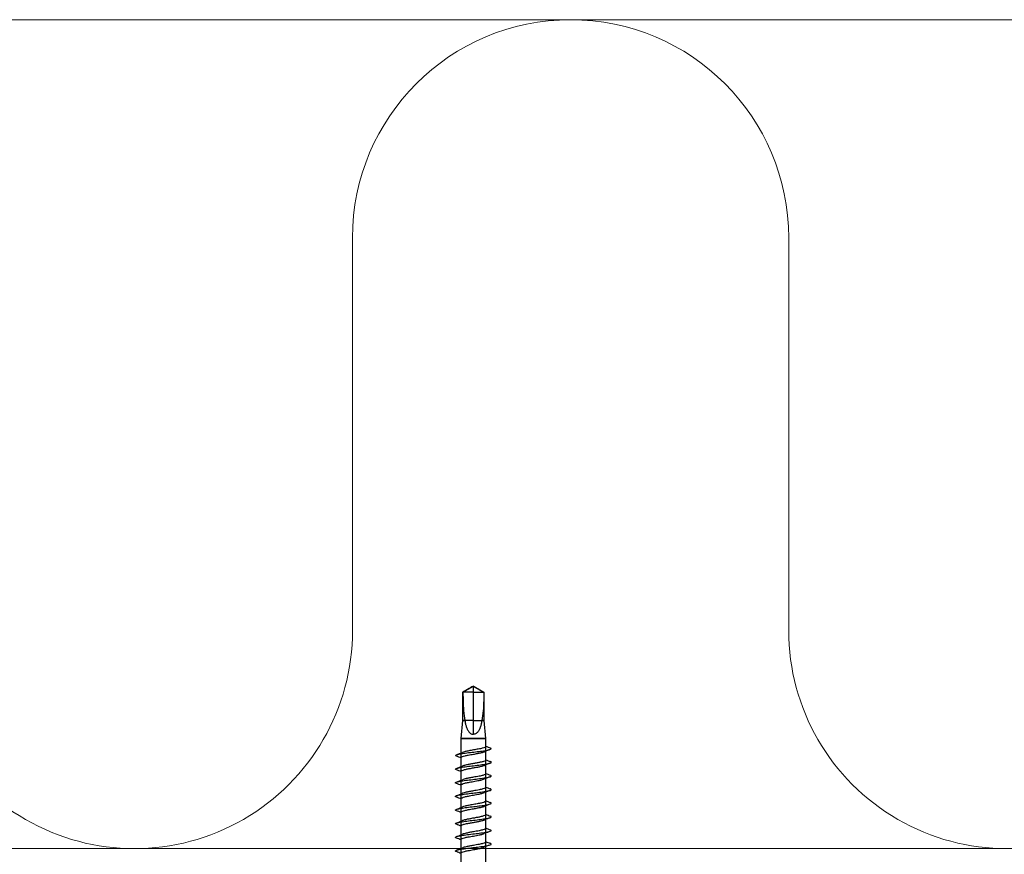
# Model space of a CAD drawing. Units: millimetres. Extents: x -464339 to -431003, y 23774 to 55200.
# Drawn here: x -454455 to -454336, y 41168 to 41269 of the extents above; entities that cross this region are included whole.
import ezdxf

# ---------------------------------------------------------------- set-up
doc = ezdxf.new("R2010")
doc.units = ezdxf.units.MM
doc.header["$LTSCALE"] = 0.5
for name, color, linetype, lineweight in [('A29-- S-', 113, 'Continuous', 9), ('A39--O', 117, 'Continuous', 18), ('A99-I--', 41, 'Continuous', 18), ('K29-R--', 144, 'Continuous', 25), ('K29-T1', 21, 'Continuous', 18)]:
    doc.layers.add(name, color=color, linetype=linetype, lineweight=lineweight)

# ---------------------------------------------------------------- blocks, each defined once
blk = doc.blocks.new('A$C62937443')
at = {"layer": 'A99-I--', "linetype": 'Continuous'}
for p, q in [((263.16, 73.68), (263.16, 26.32)), ((315.79, 73.68), (315.79, 26.32))]:
    blk.add_line(p, q, dxfattribs=at)
blk.add_lwpolyline([(0, 0), (580, 0), (580, 100), (0, 100)], close=True, dxfattribs=at)
for centre, start, end in [((236.84, 73.68), 360, 180), ((342.11, 73.68), 360, 180), ((289.48, 26.32), 180, 360)]:
    blk.add_arc(centre, 26.32, start, end, dxfattribs=at)
blk = doc.blocks.new('AAA')
at = {"layer": 'K29-R--'}
for p, q in [((-158.92, 17.28), (-157.66, 18.01)), ((-157.83, 17.91), (-158.01, 17.81)), ((-157.66, 18.01), (-157.83, 17.91)), ((-157.66, 17.28), (-157.66, 18.01)), ((-157.66, 18.01), (-156.4, 17.28)), ((-157.66, 18.01), (-157.49, 17.91)), ((-157.49, 17.91), (-157.31, 17.81)), ((-158.73, 17.39), (-158.92, 17.28)), ((-157.66, 17.28), (-158.92, 17.28)), ((-158.92, 13.85), (-158.92, 17.28)), ((-158.92, 17.28), (-158.92, 17.28)), ((-158.92, 17.28), (-158.92, 16.97)), ((-158.92, 16.97), (-158.91, 16.65)), ((-158.91, 16.65), (-158.91, 16.33)), ((-158.55, 17.5), (-158.73, 17.39)), ((-158.37, 17.6), (-158.55, 17.5)), ((-158.18, 17.71), (-158.37, 17.6)), ((-158.01, 17.81), (-158.18, 17.71)), ((-157.66, 13.85), (-157.66, 17.28)), ((-157.66, 17.28), (-156.4, 17.28)), ((-157.31, 17.81), (-157.13, 17.71)), ((-157.13, 17.71), (-156.95, 17.6)), ((-156.95, 17.6), (-156.77, 17.5)), ((-156.77, 17.5), (-156.59, 17.39)), ((-156.59, 17.39), (-156.4, 17.28)), ((-156.4, 16.97), (-156.41, 16.65)), ((-156.41, 16.65), (-156.41, 16.33)), ((-156.4, 17.28), (-156.4, 13.85)), ((-156.4, 17.28), (-156.4, 17.28)), ((-156.4, 17.28), (-156.4, 16.97)), ((-158.91, 16.33), (-158.9, 16.01)), ((-158.9, 16.01), (-158.89, 15.69)), ((-158.89, 15.69), (-158.87, 15.37)), ((-156.43, 15.69), (-156.45, 15.37)), ((-156.42, 16.01), (-156.43, 15.69)), ((-156.41, 16.33), (-156.42, 16.01)), ((-158.87, 15.37), (-158.85, 15.05)), ((-158.85, 15.05), (-158.82, 14.74)), ((-158.82, 14.74), (-158.78, 14.44)), ((-158.78, 14.44), (-158.73, 14.14)), ((-156.54, 14.44), (-156.58, 14.14)), ((-156.5, 14.74), (-156.54, 14.44)), ((-156.47, 15.05), (-156.5, 14.74)), ((-156.45, 15.37), (-156.47, 15.05)), ((-159.13, 11.71), (-158.92, 13.85)), ((-157.66, 13.85), (-158.92, 13.85)), ((-158.92, 13.85), (-158.67, 13.85)), ((-158.73, 14.14), (-158.67, 13.85)), ((-158.67, 13.85), (-158.66, 13.76)), ((-158.66, 13.76), (-158.65, 13.67)), ((-158.65, 13.67), (-158.63, 13.58)), ((-158.63, 13.58), (-158.61, 13.48)), ((-158.61, 13.48), (-158.59, 13.39)), ((-158.59, 13.39), (-158.57, 13.3)), ((-158.57, 13.3), (-158.54, 13.22)), ((-158.54, 13.22), (-158.52, 13.13)), ((-158.52, 13.13), (-158.49, 13.04)), ((-157.66, 12.2), (-157.66, 13.85)), ((-157.66, 13.85), (-156.4, 13.85)), ((-156.8, 13.13), (-156.83, 13.04)), ((-156.77, 13.22), (-156.8, 13.13)), ((-156.75, 13.3), (-156.77, 13.22)), ((-156.73, 13.39), (-156.75, 13.3)), ((-156.71, 13.48), (-156.73, 13.39)), ((-156.69, 13.58), (-156.71, 13.48)), ((-156.67, 13.67), (-156.69, 13.58)), ((-156.66, 13.76), (-156.67, 13.67)), ((-156.65, 13.85), (-156.66, 13.76)), ((-156.58, 14.14), (-156.65, 13.85)), ((-156.4, 13.85), (-156.65, 13.85)), ((-156.4, 13.85), (-156.19, 11.71)), ((-158.49, 13.04), (-158.46, 12.96)), ((-158.46, 12.96), (-158.42, 12.88)), ((-158.42, 12.88), (-158.39, 12.8)), ((-158.39, 12.8), (-158.35, 12.72)), ((-158.35, 12.72), (-158.3, 12.64)), ((-158.3, 12.64), (-158.25, 12.57)), ((-158.25, 12.57), (-158.2, 12.5)), ((-158.2, 12.5), (-158.14, 12.43)), ((-158.14, 12.43), (-158.08, 12.37)), ((-158.08, 12.37), (-158, 12.31)), ((-158, 12.31), (-157.92, 12.26)), ((-157.92, 12.26), (-157.84, 12.23)), ((-157.84, 12.23), (-157.75, 12.2)), ((-157.75, 12.2), (-157.66, 12.2)), ((-157.57, 12.2), (-157.66, 12.2)), ((-157.48, 12.23), (-157.57, 12.2)), ((-157.4, 12.26), (-157.48, 12.23)), ((-157.32, 12.31), (-157.4, 12.26)), ((-157.24, 12.37), (-157.32, 12.31)), ((-157.18, 12.43), (-157.24, 12.37)), ((-157.12, 12.5), (-157.18, 12.43)), ((-157.06, 12.57), (-157.12, 12.5)), ((-157.02, 12.64), (-157.06, 12.57)), ((-156.97, 12.72), (-157.02, 12.64)), ((-156.93, 12.8), (-156.97, 12.72)), ((-156.89, 12.88), (-156.93, 12.8)), ((-156.86, 12.96), (-156.89, 12.88)), ((-156.83, 13.04), (-156.86, 12.96)), ((-156.19, 11.71), (-159.13, 11.71)), ((-159.13, -65.38), (-159.13, 11.71)), ((-159.13, 11.71), (-156.19, 11.71)), ((-156.19, 11.71), (-156.19, -65.38))]:
    blk.add_line(p, q, dxfattribs=at)
for points, knots in [([(-156.18, 10.72), (-156.18, 10.69), (-156.21, 10.65), (-156.35, 10.59), (-156.45, 10.55), (-156.72, 10.48), (-156.88, 10.45), (-157.16, 10.4), (-157.25, 10.38), (-157.45, 10.34), (-157.55, 10.32), (-157.65, 10.31)], [0.3452493, 0.3452493, 0.3452493, 0.3452493, 0.4266154, 0.4266154, 0.5127905, 0.5127905, 0.6002971, 0.6002971, 0.6456157, 0.6456157, 0.690634, 0.690634, 0.690634, 0.690634]), ([(-159.7, 9.56), (-159.76, 9.58), (-159.8, 9.61), (-159.82, 9.66), (-159.79, 9.69), (-159.61, 9.76), (-159.47, 9.8), (-159.1, 9.87), (-158.88, 9.9), (-158.38, 9.97), (-158.1, 10), (-157.54, 10.07), (-157.27, 10.1), (-156.73, 10.17), (-156.47, 10.2), (-156.05, 10.27), (-155.88, 10.3), (-155.61, 10.37), (-155.52, 10.41), (-155.47, 10.48), (-155.51, 10.51), (-155.59, 10.54), (-155.59, 10.55), (-155.6, 10.55)], [1.1690803, 1.1690803, 1.1690803, 1.1690803, 1.1812341, 1.1812341, 1.1985133, 1.1985133, 1.2172307, 1.2172307, 1.2345771, 1.2345771, 1.253362, 1.253362, 1.2707903, 1.2707903, 1.2896589, 1.2896589, 1.3071818, 1.3071818, 1.3261483, 1.3261483, 1.3448622, 1.3448622, 1.3468427, 1.3468427, 1.3468427, 1.3468427]), ([(-159.12, 9.39), (-159.12, 9.39), (-159.12, 9.39), (-159.12, 9.41), (-159.11, 9.44), (-159.05, 9.47), (-159.02, 9.49), (-158.9, 9.54), (-158.8, 9.57), (-158.55, 9.63), (-158.42, 9.66), (-158.18, 9.71), (-158.07, 9.73), (-157.87, 9.77), (-157.76, 9.78), (-157.65, 9.8)], [0.3450689, 0.3450689, 0.3450689, 0.3450689, 0.3453409, 0.3453409, 0.4002517, 0.4002517, 0.4414702, 0.4414702, 0.5220781, 0.5220781, 0.5941824, 0.5941824, 0.6420779, 0.6420779, 0.6900664, 0.6900664, 0.6900664, 0.6900664]), ([(-157.65, 10.31), (-157.85, 10.27), (-158.04, 10.24), (-158.39, 10.17), (-158.53, 10.14), (-158.79, 10.08), (-158.89, 10.05), (-158.97, 10.01)], [0.0000019, 0.0000019, 0.0000019, 0.0000019, 0.0884048, 0.0884048, 0.1658132, 0.1658132, 0.2451037, 0.2451037, 0.2451037, 0.2451037]), ([(-157.65, 9.8), (-157.49, 9.83), (-157.33, 9.86), (-157.03, 9.92), (-156.9, 9.94), (-156.63, 10), (-156.51, 10.03), (-156.38, 10.08), (-156.35, 10.09), (-156.33, 10.1)], [0.0000052, 0.0000052, 0.0000052, 0.0000052, 0.0731598, 0.0731598, 0.1398322, 0.1398322, 0.220472, 0.220472, 0.2455699, 0.2455699, 0.2455699, 0.2455699]), ([(-159.7, 7.92), (-159.77, 7.94), (-159.82, 7.97), (-159.81, 8.04), (-159.74, 8.07), (-159.51, 8.14), (-159.36, 8.17), (-158.96, 8.24), (-158.71, 8.28), (-158.19, 8.35), (-157.92, 8.38), (-157.36, 8.45), (-157.07, 8.48), (-156.56, 8.55), (-156.33, 8.58), (-155.93, 8.65), (-155.76, 8.68), (-155.55, 8.75), (-155.49, 8.78), (-155.49, 8.85), (-155.52, 8.88), (-155.6, 8.91)], [0.8761186, 0.8761186, 0.8761186, 0.8761186, 0.8928375, 0.8928375, 0.911804, 0.911804, 0.9293269, 0.9293269, 0.9481955, 0.9481955, 0.9656238, 0.9656238, 0.9844086, 0.9844086, 1.001755, 1.001755, 1.0204724, 1.0204724, 1.0377516, 1.0377516, 1.0533341, 1.0533341, 1.0533341, 1.0533341]), ([(-157.65, 8.66), (-157.8, 8.64), (-157.95, 8.61), (-158.24, 8.55), (-158.37, 8.53), (-158.57, 8.48), (-158.65, 8.47), (-158.79, 8.43), (-158.85, 8.41), (-158.92, 8.39), (-158.95, 8.38), (-158.97, 8.37)], [0.000001, 0.000001, 0.000001, 0.000001, 0.068205, 0.068205, 0.1333999, 0.1333999, 0.1796725, 0.1796725, 0.2223358, 0.2223358, 0.2449971, 0.2449971, 0.2449971, 0.2449971]), ([(-156.18, 9.07), (-156.18, 9.07), (-156.18, 9.07), (-156.18, 9.06), (-156.19, 9.04), (-156.24, 8.99), (-156.32, 8.96), (-156.47, 8.9), (-156.53, 8.89), (-156.67, 8.85), (-156.75, 8.84), (-156.95, 8.79), (-157.08, 8.77), (-157.35, 8.71), (-157.5, 8.69), (-157.65, 8.66)], [0.3451277, 0.3451277, 0.3451277, 0.3451277, 0.346234, 0.346234, 0.3873294, 0.3873294, 0.4722167, 0.4722167, 0.5148746, 0.5148746, 0.5599157, 0.5599157, 0.6236553, 0.6236553, 0.6902679, 0.6902679, 0.6902679, 0.6902679]), ([(-157.65, 8.16), (-157.5, 8.19), (-157.35, 8.21), (-157.08, 8.26), (-156.95, 8.29), (-156.75, 8.33), (-156.67, 8.35), (-156.53, 8.38), (-156.47, 8.4), (-156.39, 8.43), (-156.36, 8.44), (-156.33, 8.45)], [0.0000013, 0.0000013, 0.0000013, 0.0000013, 0.0666011, 0.0666011, 0.1303096, 0.1303096, 0.1753565, 0.1753565, 0.2180348, 0.2180348, 0.2450843, 0.2450843, 0.2450843, 0.2450843]), ([(-159.71, 6.27), (-159.75, 6.29), (-159.78, 6.3), (-159.84, 6.36), (-159.81, 6.39), (-159.67, 6.45), (-159.54, 6.49), (-159.19, 6.56), (-158.97, 6.59), (-158.52, 6.66), (-158.24, 6.69), (-157.66, 6.76), (-157.38, 6.8), (-156.86, 6.86), (-156.59, 6.9), (-156.12, 6.97), (-155.95, 7), (-155.67, 7.07), (-155.56, 7.1), (-155.47, 7.17), (-155.49, 7.21), (-155.56, 7.24), (-155.58, 7.25), (-155.61, 7.26)], [1.5149859, 1.5149859, 1.5149859, 1.5149859, 1.5320037, 1.5320037, 1.5675523, 1.5675523, 1.6099454, 1.6099454, 1.6529283, 1.6529283, 1.704154, 1.704154, 1.7562791, 1.7562791, 1.8186556, 1.8186556, 1.8823188, 1.8823188, 1.9587121, 1.9587121, 2.03695, 2.03695, 2.0603957, 2.0603957, 2.0603957, 2.0603957]), ([(-159.12, 7.75), (-159.12, 7.75), (-159.12, 7.75), (-159.12, 7.76), (-159.11, 7.78), (-159.07, 7.83), (-159, 7.86), (-158.84, 7.91), (-158.79, 7.93), (-158.65, 7.96), (-158.58, 7.98), (-158.37, 8.03), (-158.24, 8.05), (-157.96, 8.1), (-157.8, 8.13), (-157.65, 8.16)], [0.3450905, 0.3450905, 0.3450905, 0.3450905, 0.34698, 0.34698, 0.3837305, 0.3837305, 0.4686144, 0.4686144, 0.511266, 0.511266, 0.5561366, 0.5561366, 0.6215938, 0.6215938, 0.6901765, 0.6901765, 0.6901765, 0.6901765]), ([(-156.18, 7.43), (-156.18, 7.42), (-156.19, 7.41), (-156.2, 7.38), (-156.22, 7.37), (-156.31, 7.31), (-156.4, 7.28), (-156.58, 7.23), (-156.65, 7.21), (-156.8, 7.18), (-156.89, 7.16), (-157.08, 7.12), (-157.19, 7.1), (-157.42, 7.06), (-157.53, 7.04), (-157.65, 7.02)], [0.2073172, 0.2073172, 0.2073172, 0.2073172, 0.2307754, 0.2307754, 0.2739308, 0.2739308, 0.3587238, 0.3587238, 0.4013767, 0.4013767, 0.4472078, 0.4472078, 0.4989596, 0.4989596, 0.5523679, 0.5523679, 0.5523679, 0.5523679]), ([(-159.12, 6.1), (-159.12, 6.13), (-159.09, 6.17), (-158.96, 6.23), (-158.85, 6.27), (-158.58, 6.34), (-158.43, 6.37), (-158.17, 6.42), (-158.07, 6.44), (-157.87, 6.48), (-157.76, 6.49), (-157.65, 6.51)], [0.3452858, 0.3452858, 0.3452858, 0.3452858, 0.4253226, 0.4253226, 0.5144327, 0.5144327, 0.5961596, 0.5961596, 0.6428543, 0.6428543, 0.6905727, 0.6905727, 0.6905727, 0.6905727]), ([(-157.65, 7.02), (-157.73, 7), (-157.81, 6.99), (-157.97, 6.96), (-158.04, 6.95), (-158.26, 6.91), (-158.4, 6.88), (-158.61, 6.83), (-158.69, 6.81), (-158.85, 6.77), (-158.92, 6.75), (-158.97, 6.72)], [0.000006, 0.000006, 0.000006, 0.000006, 0.0353339, 0.0353339, 0.0696174, 0.0696174, 0.1386417, 0.1386417, 0.1883731, 0.1883731, 0.2444453, 0.2444453, 0.2444453, 0.2444453]), ([(-157.65, 6.51), (-157.53, 6.54), (-157.41, 6.56), (-157.18, 6.6), (-157.07, 6.62), (-156.89, 6.66), (-156.81, 6.67), (-156.67, 6.7), (-156.6, 6.72), (-156.46, 6.76), (-156.39, 6.78), (-156.33, 6.81)], [0.0000114, 0.0000114, 0.0000114, 0.0000114, 0.0549391, 0.0549391, 0.107872, 0.107872, 0.146038, 0.146038, 0.1888497, 0.1888497, 0.2456995, 0.2456995, 0.2456995, 0.2456995]), ([(-159.71, 4.63), (-159.75, 4.64), (-159.78, 4.66), (-159.84, 4.71), (-159.81, 4.75), (-159.67, 4.81), (-159.54, 4.85), (-159.19, 4.92), (-158.97, 4.95), (-158.52, 5.01), (-158.24, 5.05), (-157.66, 5.12), (-157.38, 5.15), (-156.86, 5.22), (-156.59, 5.25), (-156.12, 5.32), (-155.95, 5.36), (-155.67, 5.42), (-155.56, 5.46), (-155.47, 5.53), (-155.49, 5.56), (-155.56, 5.6), (-155.58, 5.61), (-155.61, 5.62)], [1.5149859, 1.5149859, 1.5149859, 1.5149859, 1.5320037, 1.5320037, 1.5675523, 1.5675523, 1.6099454, 1.6099454, 1.6529283, 1.6529283, 1.704154, 1.704154, 1.7562791, 1.7562791, 1.8186556, 1.8186556, 1.8823188, 1.8823188, 1.9587121, 1.9587121, 2.03695, 2.03695, 2.0603957, 2.0603957, 2.0603957, 2.0603957]), ([(-159.12, 4.46), (-159.12, 4.49), (-159.09, 4.52), (-158.96, 4.59), (-158.85, 4.62), (-158.58, 4.69), (-158.43, 4.72), (-158.17, 4.77), (-158.07, 4.79), (-157.87, 4.83), (-157.76, 4.85), (-157.65, 4.87)], [0.3452858, 0.3452858, 0.3452858, 0.3452858, 0.4253226, 0.4253226, 0.5144327, 0.5144327, 0.5961596, 0.5961596, 0.6428543, 0.6428543, 0.6905727, 0.6905727, 0.6905727, 0.6905727]), ([(-157.65, 5.37), (-157.73, 5.36), (-157.81, 5.34), (-157.97, 5.32), (-158.04, 5.3), (-158.26, 5.26), (-158.4, 5.23), (-158.61, 5.19), (-158.69, 5.17), (-158.85, 5.13), (-158.92, 5.1), (-158.97, 5.08)], [0.000006, 0.000006, 0.000006, 0.000006, 0.0353339, 0.0353339, 0.0696174, 0.0696174, 0.1386417, 0.1386417, 0.1883731, 0.1883731, 0.2444453, 0.2444453, 0.2444453, 0.2444453]), ([(-156.18, 5.78), (-156.18, 5.77), (-156.19, 5.76), (-156.2, 5.74), (-156.22, 5.72), (-156.31, 5.67), (-156.4, 5.64), (-156.58, 5.59), (-156.65, 5.57), (-156.8, 5.53), (-156.89, 5.52), (-157.08, 5.48), (-157.19, 5.46), (-157.42, 5.41), (-157.53, 5.39), (-157.65, 5.37)], [0.2073172, 0.2073172, 0.2073172, 0.2073172, 0.2307754, 0.2307754, 0.2739308, 0.2739308, 0.3587238, 0.3587238, 0.4013767, 0.4013767, 0.4472078, 0.4472078, 0.4989596, 0.4989596, 0.5523679, 0.5523679, 0.5523679, 0.5523679]), ([(-157.65, 4.87), (-157.53, 4.89), (-157.41, 4.91), (-157.18, 4.96), (-157.07, 4.98), (-156.89, 5.01), (-156.81, 5.03), (-156.67, 5.06), (-156.6, 5.08), (-156.46, 5.12), (-156.39, 5.14), (-156.33, 5.16)], [0.0000114, 0.0000114, 0.0000114, 0.0000114, 0.0549391, 0.0549391, 0.107872, 0.107872, 0.146038, 0.146038, 0.1888497, 0.1888497, 0.2456995, 0.2456995, 0.2456995, 0.2456995]), ([(-159.71, 2.98), (-159.77, 3), (-159.8, 3.03), (-159.83, 3.08), (-159.79, 3.11), (-159.61, 3.18), (-159.47, 3.22), (-159.1, 3.29), (-158.88, 3.32), (-158.39, 3.39), (-158.1, 3.42), (-157.54, 3.49), (-157.27, 3.52), (-156.74, 3.59), (-156.48, 3.62), (-156.05, 3.69), (-155.88, 3.73), (-155.61, 3.79), (-155.53, 3.83), (-155.48, 3.9), (-155.51, 3.93), (-155.59, 3.96), (-155.6, 3.97), (-155.61, 3.97)], [1.1690803, 1.1690803, 1.1690803, 1.1690803, 1.1812341, 1.1812341, 1.1985133, 1.1985133, 1.2172307, 1.2172307, 1.2345771, 1.2345771, 1.253362, 1.253362, 1.2707903, 1.2707903, 1.2896589, 1.2896589, 1.3071818, 1.3071818, 1.3261483, 1.3261483, 1.3448622, 1.3448622, 1.3468427, 1.3468427, 1.3468427, 1.3468427]), ([(-157.65, 3.73), (-157.85, 3.69), (-158.05, 3.66), (-158.39, 3.59), (-158.53, 3.56), (-158.79, 3.5), (-158.9, 3.47), (-158.97, 3.44)], [0.0000019, 0.0000019, 0.0000019, 0.0000019, 0.0884048, 0.0884048, 0.1658132, 0.1658132, 0.2451037, 0.2451037, 0.2451037, 0.2451037]), ([(-156.18, 4.14), (-156.18, 4.11), (-156.22, 4.07), (-156.35, 4.01), (-156.46, 3.97), (-156.73, 3.9), (-156.89, 3.87), (-157.16, 3.82), (-157.26, 3.8), (-157.45, 3.76), (-157.55, 3.75), (-157.65, 3.73)], [0.3452493, 0.3452493, 0.3452493, 0.3452493, 0.4266154, 0.4266154, 0.5127905, 0.5127905, 0.6002971, 0.6002971, 0.6456157, 0.6456157, 0.690634, 0.690634, 0.690634, 0.690634]), ([(-159.12, 2.81), (-159.12, 2.81), (-159.12, 2.81), (-159.12, 2.83), (-159.11, 2.86), (-159.06, 2.9), (-159.02, 2.91), (-158.91, 2.96), (-158.8, 2.99), (-158.56, 3.05), (-158.42, 3.08), (-158.18, 3.13), (-158.08, 3.15), (-157.87, 3.19), (-157.76, 3.2), (-157.65, 3.22)], [0.3450689, 0.3450689, 0.3450689, 0.3450689, 0.3453409, 0.3453409, 0.4002517, 0.4002517, 0.4414702, 0.4414702, 0.5220781, 0.5220781, 0.5941824, 0.5941824, 0.6420779, 0.6420779, 0.6900664, 0.6900664, 0.6900664, 0.6900664]), ([(-157.65, 3.22), (-157.49, 3.25), (-157.33, 3.28), (-157.03, 3.34), (-156.9, 3.36), (-156.64, 3.42), (-156.51, 3.45), (-156.38, 3.5), (-156.36, 3.51), (-156.33, 3.52)], [0.0000052, 0.0000052, 0.0000052, 0.0000052, 0.0731598, 0.0731598, 0.1398322, 0.1398322, 0.220472, 0.220472, 0.2455699, 0.2455699, 0.2455699, 0.2455699]), ([(-156.18, 2.49), (-156.18, 2.49), (-156.18, 2.49), (-156.18, 2.48), (-156.19, 2.46), (-156.25, 2.41), (-156.32, 2.38), (-156.48, 2.33), (-156.53, 2.31), (-156.67, 2.27), (-156.75, 2.26), (-156.95, 2.21), (-157.08, 2.19), (-157.36, 2.14), (-157.51, 2.11), (-157.65, 2.08)], [0.3451277, 0.3451277, 0.3451277, 0.3451277, 0.346234, 0.346234, 0.3873294, 0.3873294, 0.4722167, 0.4722167, 0.5148746, 0.5148746, 0.5599157, 0.5599157, 0.6236553, 0.6236553, 0.6902679, 0.6902679, 0.6902679, 0.6902679]), ([(-159.7, 1.34), (-159.78, 1.36), (-159.82, 1.39), (-159.81, 1.46), (-159.74, 1.49), (-159.52, 1.56), (-159.36, 1.59), (-158.96, 1.66), (-158.71, 1.7), (-158.19, 1.77), (-157.92, 1.8), (-157.36, 1.87), (-157.07, 1.9), (-156.56, 1.97), (-156.33, 2), (-155.93, 2.07), (-155.77, 2.1), (-155.55, 2.17), (-155.5, 2.2), (-155.49, 2.27), (-155.53, 2.3), (-155.6, 2.33)], [0.8761186, 0.8761186, 0.8761186, 0.8761186, 0.8928375, 0.8928375, 0.911804, 0.911804, 0.9293269, 0.9293269, 0.9481955, 0.9481955, 0.9656238, 0.9656238, 0.9844086, 0.9844086, 1.001755, 1.001755, 1.0204724, 1.0204724, 1.0377516, 1.0377516, 1.0533341, 1.0533341, 1.0533341, 1.0533341]), ([(-159.12, 1.17), (-159.12, 1.17), (-159.12, 1.17), (-159.12, 1.18), (-159.12, 1.2), (-159.07, 1.25), (-159, 1.28), (-158.85, 1.33), (-158.79, 1.35), (-158.65, 1.38), (-158.58, 1.4), (-158.38, 1.45), (-158.24, 1.47), (-157.96, 1.52), (-157.81, 1.55), (-157.65, 1.58)], [0.3450905, 0.3450905, 0.3450905, 0.3450905, 0.34698, 0.34698, 0.3837305, 0.3837305, 0.4686144, 0.4686144, 0.511266, 0.511266, 0.5561366, 0.5561366, 0.6215938, 0.6215938, 0.6901765, 0.6901765, 0.6901765, 0.6901765]), ([(-157.65, 2.08), (-157.81, 2.06), (-157.96, 2.03), (-158.24, 1.97), (-158.37, 1.95), (-158.58, 1.91), (-158.66, 1.89), (-158.79, 1.85), (-158.85, 1.83), (-158.93, 1.81), (-158.95, 1.8), (-158.97, 1.79)], [0.000001, 0.000001, 0.000001, 0.000001, 0.068205, 0.068205, 0.1333999, 0.1333999, 0.1796725, 0.1796725, 0.2223358, 0.2223358, 0.2449971, 0.2449971, 0.2449971, 0.2449971]), ([(-157.65, 1.58), (-157.51, 1.61), (-157.36, 1.63), (-157.08, 1.68), (-156.95, 1.71), (-156.75, 1.75), (-156.67, 1.77), (-156.53, 1.81), (-156.48, 1.82), (-156.39, 1.85), (-156.36, 1.86), (-156.33, 1.87)], [0.0000013, 0.0000013, 0.0000013, 0.0000013, 0.0666011, 0.0666011, 0.1303096, 0.1303096, 0.1753565, 0.1753565, 0.2180348, 0.2180348, 0.2450843, 0.2450843, 0.2450843, 0.2450843]), ([(-159.71, -0.31), (-159.75, -0.29), (-159.79, -0.27), (-159.84, -0.22), (-159.81, -0.19), (-159.68, -0.12), (-159.55, -0.09), (-159.19, -0.02), (-158.98, 0.01), (-158.52, 0.08), (-158.24, 0.11), (-157.66, 0.19), (-157.39, 0.22), (-156.87, 0.28), (-156.6, 0.32), (-156.13, 0.39), (-155.95, 0.42), (-155.67, 0.49), (-155.56, 0.52), (-155.48, 0.59), (-155.5, 0.63), (-155.57, 0.66), (-155.59, 0.67), (-155.61, 0.68)], [1.5149859, 1.5149859, 1.5149859, 1.5149859, 1.5320037, 1.5320037, 1.5675523, 1.5675523, 1.6099454, 1.6099454, 1.6529283, 1.6529283, 1.704154, 1.704154, 1.7562791, 1.7562791, 1.8186556, 1.8186556, 1.8823188, 1.8823188, 1.9587121, 1.9587121, 2.03695, 2.03695, 2.0603957, 2.0603957, 2.0603957, 2.0603957]), ([(-157.66, 0.44), (-157.74, 0.42), (-157.82, 0.41), (-157.97, 0.38), (-158.04, 0.37), (-158.26, 0.33), (-158.4, 0.3), (-158.61, 0.25), (-158.7, 0.23), (-158.85, 0.19), (-158.92, 0.17), (-158.98, 0.15)], [0.000006, 0.000006, 0.000006, 0.000006, 0.0353339, 0.0353339, 0.0696174, 0.0696174, 0.1386417, 0.1386417, 0.1883731, 0.1883731, 0.2444453, 0.2444453, 0.2444453, 0.2444453]), ([(-156.19, 0.85), (-156.19, 0.84), (-156.19, 0.83), (-156.21, 0.8), (-156.23, 0.79), (-156.31, 0.73), (-156.4, 0.7), (-156.58, 0.65), (-156.65, 0.63), (-156.8, 0.6), (-156.89, 0.58), (-157.08, 0.54), (-157.19, 0.52), (-157.42, 0.48), (-157.54, 0.46), (-157.66, 0.44)], [0.2073172, 0.2073172, 0.2073172, 0.2073172, 0.2307754, 0.2307754, 0.2739308, 0.2739308, 0.3587238, 0.3587238, 0.4013767, 0.4013767, 0.4472078, 0.4472078, 0.4989596, 0.4989596, 0.5523679, 0.5523679, 0.5523679, 0.5523679]), ([(-157.66, -0.07), (-157.53, -0.04), (-157.41, -0.02), (-157.18, 0.02), (-157.07, 0.04), (-156.89, 0.08), (-156.82, 0.09), (-156.67, 0.12), (-156.61, 0.14), (-156.46, 0.18), (-156.39, 0.2), (-156.34, 0.23)], [0.0000114, 0.0000114, 0.0000114, 0.0000114, 0.0549391, 0.0549391, 0.107872, 0.107872, 0.146038, 0.146038, 0.1888497, 0.1888497, 0.2456995, 0.2456995, 0.2456995, 0.2456995]), ([(-159.71, -1.95), (-159.75, -1.94), (-159.79, -1.92), (-159.84, -1.87), (-159.81, -1.83), (-159.68, -1.77), (-159.55, -1.73), (-159.19, -1.66), (-158.98, -1.63), (-158.52, -1.57), (-158.24, -1.53), (-157.66, -1.46), (-157.39, -1.43), (-156.87, -1.36), (-156.6, -1.33), (-156.13, -1.26), (-155.95, -1.22), (-155.67, -1.16), (-155.56, -1.12), (-155.48, -1.05), (-155.5, -1.02), (-155.57, -0.98), (-155.59, -0.97), (-155.61, -0.96)], [1.5149859, 1.5149859, 1.5149859, 1.5149859, 1.5320037, 1.5320037, 1.5675523, 1.5675523, 1.6099454, 1.6099454, 1.6529283, 1.6529283, 1.704154, 1.704154, 1.7562791, 1.7562791, 1.8186556, 1.8186556, 1.8823188, 1.8823188, 1.9587121, 1.9587121, 2.03695, 2.03695, 2.0603957, 2.0603957, 2.0603957, 2.0603957]), ([(-159.13, -0.48), (-159.13, -0.45), (-159.09, -0.41), (-158.96, -0.35), (-158.85, -0.31), (-158.59, -0.24), (-158.44, -0.21), (-158.18, -0.16), (-158.08, -0.14), (-157.87, -0.1), (-157.76, -0.09), (-157.66, -0.07)], [0.3452858, 0.3452858, 0.3452858, 0.3452858, 0.4253226, 0.4253226, 0.5144327, 0.5144327, 0.5961596, 0.5961596, 0.6428543, 0.6428543, 0.6905727, 0.6905727, 0.6905727, 0.6905727]), ([(-156.19, -0.8), (-156.19, -0.81), (-156.19, -0.82), (-156.21, -0.84), (-156.23, -0.86), (-156.31, -0.91), (-156.4, -0.94), (-156.58, -0.99), (-156.65, -1.01), (-156.8, -1.05), (-156.89, -1.06), (-157.08, -1.1), (-157.19, -1.12), (-157.42, -1.17), (-157.54, -1.19), (-157.66, -1.21)], [0.2073172, 0.2073172, 0.2073172, 0.2073172, 0.2307754, 0.2307754, 0.2739308, 0.2739308, 0.3587238, 0.3587238, 0.4013767, 0.4013767, 0.4472078, 0.4472078, 0.4989596, 0.4989596, 0.5523679, 0.5523679, 0.5523679, 0.5523679]), ([(-159.13, -2.12), (-159.13, -2.09), (-159.09, -2.06), (-158.96, -1.99), (-158.85, -1.96), (-158.59, -1.89), (-158.44, -1.86), (-158.18, -1.81), (-158.08, -1.79), (-157.87, -1.75), (-157.76, -1.73), (-157.66, -1.71)], [0.3452858, 0.3452858, 0.3452858, 0.3452858, 0.4253226, 0.4253226, 0.5144327, 0.5144327, 0.5961596, 0.5961596, 0.6428543, 0.6428543, 0.6905727, 0.6905727, 0.6905727, 0.6905727]), ([(-157.66, -1.21), (-157.74, -1.22), (-157.82, -1.24), (-157.97, -1.26), (-158.04, -1.28), (-158.26, -1.32), (-158.4, -1.35), (-158.61, -1.39), (-158.7, -1.41), (-158.85, -1.45), (-158.92, -1.48), (-158.98, -1.5)], [0.000006, 0.000006, 0.000006, 0.000006, 0.0353339, 0.0353339, 0.0696174, 0.0696174, 0.1386417, 0.1386417, 0.1883731, 0.1883731, 0.2444453, 0.2444453, 0.2444453, 0.2444453]), ([(-157.66, -1.71), (-157.53, -1.69), (-157.41, -1.67), (-157.18, -1.62), (-157.07, -1.6), (-156.89, -1.57), (-156.82, -1.55), (-156.67, -1.52), (-156.61, -1.5), (-156.46, -1.46), (-156.39, -1.44), (-156.34, -1.42)], [0.0000114, 0.0000114, 0.0000114, 0.0000114, 0.0549391, 0.0549391, 0.107872, 0.107872, 0.146038, 0.146038, 0.1888497, 0.1888497, 0.2456995, 0.2456995, 0.2456995, 0.2456995])]:
    blk.add_open_spline(points, degree=3, knots=knots, dxfattribs=at)
for points in [[(-156.18, 10.78), (-155.99, 10.7), (-155.8, 10.62), (-155.6, 10.55)], [(-159.7, 9.73), (-159.46, 9.82), (-159.21, 9.92), (-158.97, 10.01)], [(-159.12, 9.33), (-159.31, 9.41), (-159.51, 9.49), (-159.7, 9.56)], [(-155.6, 10.38), (-155.84, 10.29), (-156.09, 10.19), (-156.33, 10.1)], [(-159.7, 8.08), (-159.46, 8.18), (-159.21, 8.27), (-158.97, 8.37)], [(-155.6, 8.74), (-155.84, 8.64), (-156.09, 8.55), (-156.33, 8.45)], [(-156.18, 9.13), (-155.99, 9.05), (-155.79, 8.98), (-155.6, 8.91)], [(-159.12, 7.69), (-159.31, 7.77), (-159.51, 7.84), (-159.7, 7.92)], [(-156.18, 7.49), (-155.99, 7.41), (-155.8, 7.33), (-155.61, 7.26)], [(-159.12, 6.04), (-159.32, 6.12), (-159.51, 6.2), (-159.71, 6.27)], [(-159.7, 6.44), (-159.46, 6.53), (-159.21, 6.63), (-158.97, 6.72)], [(-155.6, 7.09), (-155.85, 7), (-156.09, 6.9), (-156.33, 6.81)], [(-159.7, 4.79), (-159.46, 4.89), (-159.21, 4.98), (-158.97, 5.08)], [(-155.6, 5.45), (-155.85, 5.35), (-156.09, 5.26), (-156.33, 5.16)], [(-156.18, 5.84), (-155.99, 5.76), (-155.8, 5.69), (-155.61, 5.62)], [(-159.12, 4.4), (-159.32, 4.48), (-159.51, 4.55), (-159.71, 4.63)], [(-155.6, 3.8), (-155.85, 3.71), (-156.09, 3.61), (-156.33, 3.52)], [(-156.18, 4.2), (-155.99, 4.12), (-155.8, 4.04), (-155.61, 3.97)], [(-159.12, 2.75), (-159.32, 2.83), (-159.51, 2.91), (-159.71, 2.98)], [(-159.7, 3.15), (-159.46, 3.24), (-159.22, 3.34), (-158.97, 3.44)], [(-156.18, 2.55), (-155.99, 2.48), (-155.8, 2.4), (-155.6, 2.33)], [(-159.7, 1.5), (-159.46, 1.6), (-159.22, 1.69), (-158.97, 1.79)], [(-159.12, 1.11), (-159.32, 1.19), (-159.51, 1.26), (-159.7, 1.34)], [(-155.6, 2.16), (-155.85, 2.06), (-156.09, 1.97), (-156.33, 1.87)], [(-159.71, -0.14), (-159.46, -0.05), (-159.22, 0.05), (-158.98, 0.15)], [(-155.6, 0.51), (-155.85, 0.42), (-156.09, 0.32), (-156.34, 0.23)], [(-156.19, 0.91), (-156, 0.83), (-155.8, 0.75), (-155.61, 0.68)], [(-159.13, -0.54), (-159.32, -0.46), (-159.52, -0.38), (-159.71, -0.31)], [(-155.6, -1.13), (-155.85, -1.23), (-156.09, -1.32), (-156.34, -1.42)], [(-156.19, -0.74), (-156, -0.81), (-155.8, -0.89), (-155.61, -0.96)], [(-159.71, -1.79), (-159.46, -1.69), (-159.22, -1.6), (-158.98, -1.5)], [(-159.13, -2.18), (-159.32, -2.1), (-159.52, -2.03), (-159.71, -1.95)]]:
    blk.add_open_spline(points, degree=3, dxfattribs=at)

msp = doc.modelspace()

# ---------------------------------------------------------------- linework, layer by layer
at = {"layer": 'A29-- S-', "linetype": 'Continuous', "transparency": 33554687}
msp.add_line((-454753.86, 41168.94), (-454037.22, 41168.94), dxfattribs=at)

# ---------------------------------------------------------------- block references
at = {"layer": 'A39--O', "linetype": 'Continuous', "transparency": 33554687}
msp.add_blockref('AAA', (-454242.77, 41170.53), dxfattribs=at)
at = {"layer": 'K29-T1', "transparency": 33554687, "rotation": 179.9999999998222}
msp.add_blockref('A$C62937443', (-454099.22, 41268.94), dxfattribs=at)

doc.saveas('drawing.dxf')
